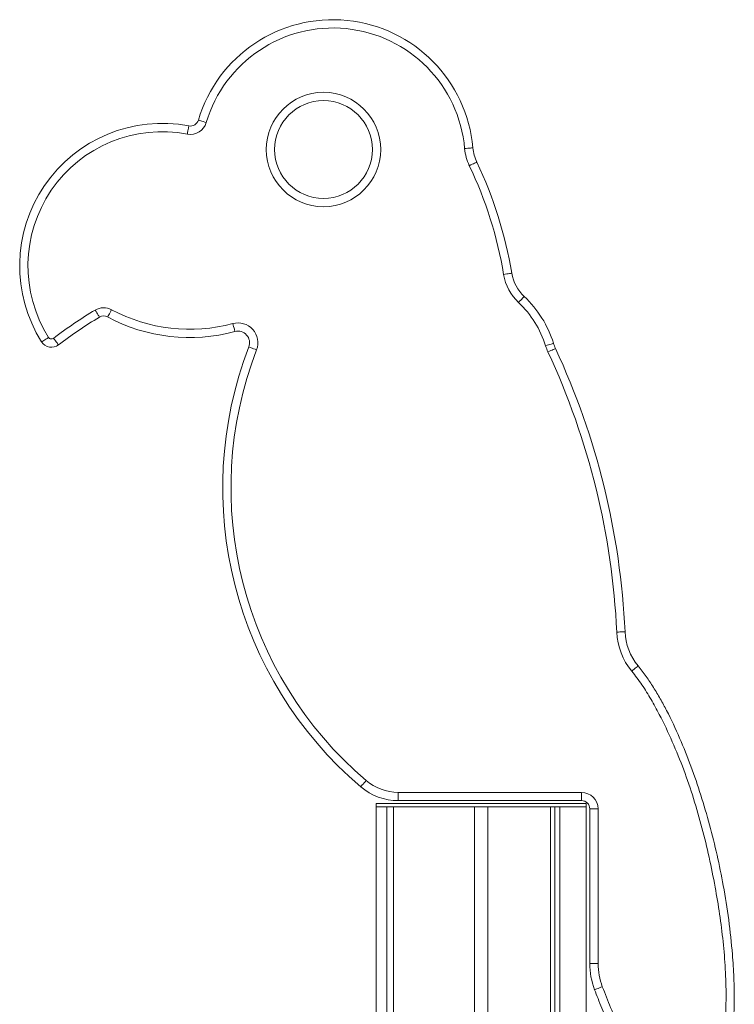
# Model space of a CAD drawing. Units: millimetres. Extents: x -2978 to 5525, y -4578 to 1837.
# Drawn here: x -537 to -105, y 1242 to 1837 of the extents above; entities that cross this region are included whole.
import ezdxf

# ---------------------------------------------------------------- set-up
doc = ezdxf.new("R2010")
doc.units = ezdxf.units.MM

msp = doc.modelspace()

# ---------------------------------------------------------------- linework, layer by layer
at = {"color": 7, "linetype": 'Continuous', "lineweight": 15}
for p, q in [((-308.16, 1370.12), (-197.47, 1370.12)), ((-308.16, 1365.12), (-308.16, 1370.12)), ((-197.47, 1365.12), (-197.47, 1370.12)), ((-321.62, 1363.3), (-321.62, 1361.3)), ((-321.62, 1363.3), (-258.12, 1363.3)), ((-197.47, 1365.12), (-308.16, 1365.12)), ((-258.12, 1363.3), (-194.62, 1363.3)), ((-194.62, 1361.3), (-194.62, 1363.3)), ((-321.62, 1361.3), (-258.12, 1361.3)), ((-321.49, 1361.3), (-321.49, -838.7)), ((-321.49, 1361.3), (-315, 1361.3)), ((-315, 1361.3), (-315, -838.7)), ((-311.1, 1361.3), (-311.1, -838.7)), ((-311, 1361.3), (-311, -838.7)), ((-311, 1361.3), (-262.12, 1361.3)), ((-262.12, 1361.3), (-262.12, -838.7)), ((-258.12, 1361.3), (-194.62, 1361.3)), ((-254.12, 1361.3), (-254.12, -838.7)), ((-254.12, 1361.3), (-216.14, 1361.3)), ((-216.14, 1361.3), (-216.14, 1161.55)), ((-213.66, 1361.3), (-213.66, 1161.55)), ((-210.48, 1361.3), (-210.48, 1161.55)), ((-210.48, 1361.3), (-194.75, 1361.3)), ((-194.75, 1361.3), (-194.75, 1161.12)), ((-192.47, 1360.12), (-187.47, 1360.12)), ((-192.47, 1266.83), (-192.47, 1360.12)), ((-187.47, 1360.12), (-187.47, 1266.83)), ((-192.47, 1266.83), (-187.47, 1266.83))]:
    msp.add_line(p, q, dxfattribs=at)
at = {"color": 7, "linetype": 'Continuous', "lineweight": 15, "flags": 128}
for points in [[(-435.59, 1767.69), (-435.4, 1768.65), (-435.23, 1769.57), (-435.07, 1770.42), (-434.92, 1771.16), (-434.81, 1771.77), (-434.72, 1772.23), (-434.67, 1772.51), (-434.65, 1772.6)], [(-424.13, 1774.66), (-425.06, 1774.94), (-425.96, 1775.21), (-426.79, 1775.45), (-427.52, 1775.67), (-428.11, 1775.85), (-428.55, 1775.98), (-428.83, 1776.06), (-428.92, 1776.09)], [(-268.06, 1758.9), (-267.09, 1758.99), (-266.16, 1759.07), (-265.3, 1759.14), (-264.54, 1759.21), (-263.92, 1759.27), (-263.46, 1759.31), (-263.18, 1759.33), (-263.08, 1759.34)], [(-265.24, 1748.59), (-264.36, 1749.01), (-263.52, 1749.41), (-262.74, 1749.79), (-262.05, 1750.11), (-261.49, 1750.38), (-261.08, 1750.58), (-260.82, 1750.7), (-260.73, 1750.75)], [(-244.51, 1682.86), (-243.55, 1683.02), (-242.63, 1683.18), (-241.77, 1683.32), (-241.03, 1683.44), (-240.41, 1683.55), (-239.96, 1683.62), (-239.68, 1683.67), (-239.58, 1683.68)], [(-232.08, 1669.61), (-232.15, 1669.54), (-232.34, 1669.33), (-232.66, 1669), (-233.09, 1668.54), (-233.61, 1667.99), (-234.2, 1667.36), (-234.84, 1666.68), (-235.51, 1665.97)], [(-491.2, 1661.41), (-490.7, 1660.57), (-490.22, 1659.76), (-489.78, 1659.02), (-489.39, 1658.37), (-489.07, 1657.83), (-488.84, 1657.44), (-488.69, 1657.19), (-488.64, 1657.11)], [(-481.37, 1661.63), (-481.83, 1660.77), (-482.27, 1659.94), (-482.68, 1659.18), (-483.04, 1658.51), (-483.33, 1657.96), (-483.55, 1657.55), (-483.69, 1657.3), (-483.73, 1657.22)], [(-408.11, 1653.22), (-407.86, 1652.28), (-407.61, 1651.38), (-407.39, 1650.54), (-407.19, 1649.81), (-407.03, 1649.21), (-406.91, 1648.76), (-406.84, 1648.49), (-406.81, 1648.4)], [(-519.38, 1644.83), (-520.2, 1644.31), (-521, 1643.81), (-521.73, 1643.35), (-522.37, 1642.94), (-522.9, 1642.61), (-523.29, 1642.37), (-523.53, 1642.21), (-523.61, 1642.16)], [(-516.47, 1644.31), (-515.88, 1643.54), (-515.31, 1642.79), (-514.78, 1642.11), (-514.32, 1641.5), (-513.94, 1641.01), (-513.66, 1640.64), (-513.49, 1640.42), (-513.43, 1640.34)], [(-214.39, 1641.3), (-214.48, 1641.27), (-214.75, 1641.18), (-215.2, 1641.05), (-215.79, 1640.86), (-216.51, 1640.63), (-217.34, 1640.38), (-218.23, 1640.1), (-219.16, 1639.81)], [(-393.79, 1637.34), (-394.7, 1637.69), (-395.57, 1638.02), (-396.38, 1638.33), (-397.09, 1638.6), (-397.67, 1638.83), (-398.1, 1638.99), (-398.37, 1639.09), (-398.45, 1639.13)], [(-213.19, 1638.19), (-213.28, 1638.15), (-213.54, 1638.03), (-213.96, 1637.84), (-214.52, 1637.58), (-215.21, 1637.26), (-215.99, 1636.89), (-216.84, 1636.5), (-217.73, 1636.08)], [(-171.19, 1467.11), (-171.29, 1467.11), (-171.57, 1467.1), (-172.04, 1467.07), (-172.66, 1467.05), (-173.41, 1467.01), (-174.28, 1466.97), (-175.21, 1466.93), (-176.19, 1466.88)], [(-163.28, 1446.5), (-163.35, 1446.44), (-163.57, 1446.26), (-163.93, 1445.97), (-164.41, 1445.57), (-165, 1445.09), (-165.66, 1444.55), (-166.39, 1443.95), (-167.14, 1443.33)], [(-330.86, 1373.48), (-330.8, 1373.56), (-330.61, 1373.77), (-330.32, 1374.12), (-329.91, 1374.6), (-329.42, 1375.17), (-328.86, 1375.83), (-328.25, 1376.55), (-327.62, 1377.29)], [(-189.58, 1250.96), (-189.49, 1250.99), (-189.22, 1251.09), (-188.79, 1251.25), (-188.21, 1251.47), (-187.5, 1251.74), (-186.69, 1252.04), (-185.81, 1252.38), (-184.9, 1252.72)]]:
    msp.add_lwpolyline(points, dxfattribs=at)
at = {"color": 7, "linetype": 'Continuous', "lineweight": 15}
for radius in [34.55, 29.55]:
    msp.add_circle((-353.33, 1758.33), radius, dxfattribs=at)
for centre, radius, start, end in [((-347.6, 1751.91), 84.84, 5.02658, 163.43987), ((-347.6, 1751.91), 79.84, 5.02658, 163.43987), ((-450.8, 1688.06), 86.07, 79.18423, 212.22732), ((-433.71, 1777.51), 10, 259.18423, 343.43987), ((-433.71, 1777.51), 5, 259.18423, 343.43987), ((-450.8, 1688.06), 81.07, 79.18423, 212.22732), ((-238.18, 1761.53), 30, 185.02658, 205.55529), ((-238.18, 1761.53), 25, 185.02658, 205.55529), ((-487.24, 1642.44), 246.06, 9.45523, 25.55529), ((-487.24, 1642.44), 251.06, 9.45523, 25.55529), ((-214.92, 1687.79), 30, 189.45523, 226.66043), ((-214.92, 1687.79), 25, 189.45523, 226.66043), ((-277.33, 1621.66), 60.93, 17.33096, 46.66043), ((-277.33, 1621.66), 65.93, 17.33096, 46.66043), ((-359.73, 1439.88), 257.6, 120.68587, 127.47741), ((-486.09, 1652.81), 10, 61.831, 120.68587), ((-434.15, 1749.81), 100.04, 241.831, 285.08428), ((-359.73, 1439.88), 252.6, 120.68587, 127.47741), ((-486.09, 1652.81), 5, 61.831, 120.68587), ((-434.15, 1749.81), 105.04, 241.831, 285.08428), ((-404.99, 1641.64), 12, 338.99372, 105.08428), ((-404.99, 1641.64), 7, 338.99372, 105.08428), ((-517.69, 1645.9), 7, 212.22732, 307.47741), ((-517.69, 1645.9), 2, 212.22732, 307.47741), ((-190.53, 1648.74), 25, 197.33096, 204.95787), ((-176.94, 1554.07), 237.28, 158.99372, 229.55805), ((-176.94, 1554.07), 232.28, 158.99372, 229.55805), ((-190.53, 1648.74), 30, 197.33096, 204.95787), ((-625.59, 1446.26), 449.87, 2.62733, 24.95787), ((-625.59, 1446.26), 454.87, 2.62733, 24.95787), ((-136.23, 1468.72), 40, 182.62733, 219.39419), ((-136.23, 1468.72), 35, 182.62733, 219.39419), ((-308.16, 1400.12), 30, 229.55805, 270), ((-308.16, 1400.12), 35, 229.55805, 270), ((-197.47, 1360.12), 10, 0, 90), ((-197.47, 1360.12), 5, 0, 90), ((-147.47, 1266.83), 45, 180, 200.66299), ((-147.47, 1266.83), 40, 180, 200.66299)]:
    msp.add_arc(centre, radius, start, end, dxfattribs=at)
for points, knots in [([(-163.28, 1446.5), (-161.64, 1444.41), (-158.36, 1440.22), (-153.96, 1433.53), (-149.84, 1426.62), (-144.38, 1416.5), (-138, 1403), (-131.21, 1385.93), (-125.26, 1368.41), (-120.01, 1350.52), (-115.49, 1332.29), (-111.58, 1313.17), (-108.38, 1293.17), (-106.36, 1274.56), (-105.33, 1258.14), (-105.08, 1243.97), (-105.52, 1231.88), (-106.39, 1221.93), (-107.45, 1214.08), (-108.93, 1206.25), (-111.04, 1198.37), (-113.5, 1191.86), (-116.17, 1186.78), (-118.41, 1183.45), (-120.84, 1180.69), (-123.2, 1178.68), (-125.68, 1177.17), (-128.17, 1176.17), (-130.86, 1175.61), (-133.74, 1175.55), (-136.74, 1176.03), (-140.3, 1177.19), (-144.2, 1179.21), (-148.64, 1182.37), (-153.05, 1186.35), (-157.4, 1191.11), (-161.45, 1196.19), (-166.33, 1203.11), (-171.76, 1211.95), (-177.53, 1222.86), (-182.78, 1234.08), (-186.72, 1243.5), (-188.89, 1249.16), (-189.58, 1250.96)], [0, 0, 0, 0, 0.020359, 0.040724, 0.06133, 0.081937, 0.128769, 0.175658, 0.222525, 0.270466, 0.318429, 0.366372, 0.419935, 0.473492, 0.509689, 0.5459, 0.582077, 0.602233, 0.622386, 0.642793, 0.663189, 0.684824, 0.695947, 0.707056, 0.715466, 0.724038, 0.730732, 0.737599, 0.744502, 0.751635, 0.759554, 0.76769, 0.780217, 0.793041, 0.809327, 0.82563, 0.842357, 0.859089, 0.890434, 0.921791, 0.953538, 0.985287, 1, 1, 1, 1]), ([(-184.9, 1252.72), (-183.27, 1248.52), (-180.01, 1240.12), (-174.47, 1227.78), (-168.26, 1215.78), (-162.13, 1205.79), (-156.4, 1197.7), (-151.18, 1191.47), (-146.19, 1186.79), (-141.71, 1183.55), (-138.49, 1181.87), (-135.65, 1180.93), (-133.48, 1180.57), (-131.45, 1180.61), (-129.02, 1181.09), (-126.56, 1182.38), (-124.31, 1184.32), (-122.04, 1186.92), (-119.71, 1190.55), (-117.55, 1195.22), (-115.28, 1201.65), (-113.17, 1209.91), (-111.59, 1219.98), (-110.48, 1232.27), (-109.98, 1246.76), (-110.45, 1263.4), (-111.82, 1280.02), (-113.94, 1296.55), (-116.78, 1313.52), (-120.28, 1330.94), (-124.58, 1348.78), (-129.65, 1366.43), (-135.58, 1383.79), (-142.44, 1400.77), (-149.16, 1414.91), (-155.38, 1426.32), (-160.81, 1435.14), (-165.03, 1440.6), (-167.14, 1443.33)], [0, 0, 0, 0, 0.036087, 0.072231, 0.108322, 0.144339, 0.166031, 0.187738, 0.209329, 0.220664, 0.231968, 0.238264, 0.244546, 0.249511, 0.254472, 0.264311, 0.271267, 0.278236, 0.291894, 0.305647, 0.319387, 0.346551, 0.373797, 0.401028, 0.445404, 0.489859, 0.534391, 0.578936, 0.623388, 0.672279, 0.721313, 0.770374, 0.819376, 0.868275, 0.917075, 0.944727, 0.972393, 1, 1, 1, 1])]:
    msp.add_open_spline(points, degree=3, knots=knots, dxfattribs=at)

doc.saveas('drawing.dxf')
